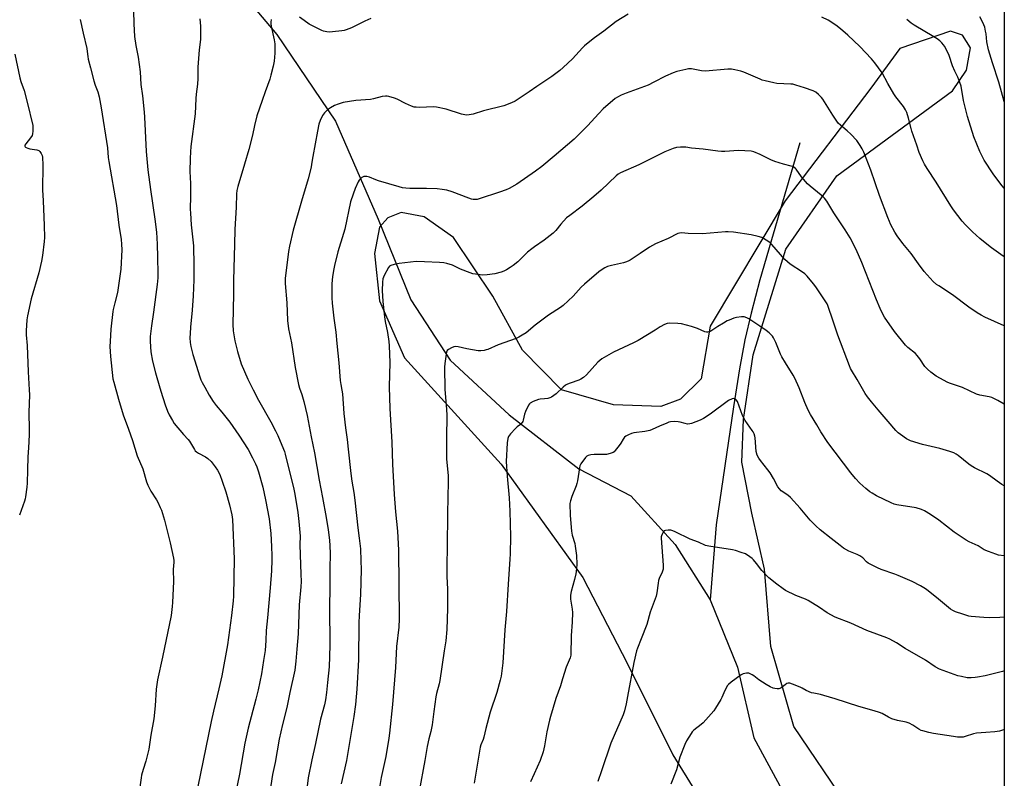
# Model space of a CAD drawing. Units: inches. Extents: x 1183770 to 1189770, y 545457 to 549457.
# Drawn here: x 1189265 to 1189770, y 547200 to 547589 of the extents above; entities that cross this region are included whole.
import ezdxf

# ---------------------------------------------------------------- set-up
doc = ezdxf.new("R2010")
doc.units = ezdxf.units.IN
doc.header["$MEASUREMENT"] = 0
for name, color, linetype in [('HYDRO-Single Line Stream', 4, 'Continuous'), ('NTRL-Farm Land', 3, 'Continuous'), ('Undefined', 1, 'Continuous')]:
    doc.layers.add(name, color=color, linetype=linetype)

msp = doc.modelspace()

# ---------------------------------------------------------------- linework, layer by layer
at = {"layer": 'HYDRO-Single Line Stream'}
for points in [[(1189365.38, 547618.19), (1189396.6, 547581.17), (1189426.67, 547536.8), (1189448.62, 547486.44), (1189465.34, 547445.15), (1189485.51, 547414.19), (1189515.85, 547385.99), (1189551.65, 547358.34), (1189578.3, 547344.47), (1189601.13, 547319.51), (1189619.05, 547291.2)], [(1189665.12, 547525.64), (1189644.54, 547455.28), (1189640, 547438.26), (1189636.87, 547424.53), (1189634.12, 547409.69), (1189630.93, 547390.09), (1189622.07, 547329.57), (1189619.05, 547291.2)], [(1189619.05, 547291.2), (1189632.99, 547256.5), (1189641.46, 547220.33), (1189653.58, 547197.87), (1189667.94, 547171.27), (1189688.72, 547150.84), (1189723.35, 547113.97), (1189761.54, 547076.52), (1189766.76, 547071.11), (1189769.98, 547067.21)]]:
    msp.add_lwpolyline(points, dxfattribs=at)
at = {"layer": 'NTRL-Farm Land'}
for points in [[(1188792.92, 547771.71), (1188998.41, 547758.19), (1189186.58, 547739.8), (1189371.81, 547724.14), (1189580.55, 547698.53), (1189701.78, 547682.53), (1189766.76, 547671.76), (1189770.02, 547671.15), (1189769.98, 547097.63)], [(1189688.9, 547186.4), (1189662, 547226.2), (1189650.23, 547267.1), (1189646.9, 547306.78), (1189640.46, 547335.56), (1189635.2, 547361.77), (1189636.12, 547383.64), (1189641.15, 547416.82), (1189657.89, 547471), (1189684, 547508.67), (1189743.35, 547552.38), (1189750.69, 547562.87), (1189752.64, 547574.47), (1189748.63, 547580.97), (1189742.42, 547582.89), (1189716.46, 547574.11), (1189701.51, 547553.67), (1189657.48, 547495.85), (1189619.08, 547431.51), (1189614.35, 547404.54), (1189603.77, 547394.06), (1189593.76, 547390.33), (1189569.47, 547391.26), (1189542.78, 547398.96), (1189522.63, 547419.31), (1189507.38, 547446.93), (1189487.29, 547477), (1189472.22, 547487.61), (1189460.35, 547489.82), (1189453.59, 547487.16), (1189449.25, 547482.32), (1189446.75, 547468.83), (1189449.32, 547444.52), (1189462.14, 547415.3), (1189511.81, 547360.78), (1189553.63, 547302.52), (1189576.36, 547258.67), (1189599.88, 547211.57), (1189629.06, 547164.17)]]:
    msp.add_lwpolyline(points, dxfattribs=at)
at = {"layer": 'Undefined'}
for points, elevation in [([(1189322.98, 547593.47), (1189323.21, 547586.69), (1189323.53, 547580.2), (1189324.19, 547575.58), (1189325.33, 547569.57), (1189326.4, 547562.08), (1189326.81, 547555.6), (1189327.66, 547549.81), (1189328.52, 547541.46), (1189328.73, 547538.79), (1189329.47, 547521.21), (1189330.41, 547511.73), (1189331.66, 547501.7), (1189334.04, 547486.46), (1189334.75, 547479.82), (1189335.07, 547473.6), (1189335.3, 547466.92), (1189335.55, 547458.45), (1189335.52, 547456.43), (1189335.23, 547452.98), (1189333.28, 547438.74), (1189332.2, 547431.71), (1189331.6, 547426.27), (1189331.49, 547424.83), (1189331.49, 547423.68), (1189331.86, 547418.46), (1189332.8, 547413.57), (1189334.24, 547407.66), (1189334.94, 547405.14), (1189336.98, 547398.16), (1189339.21, 547391.19), (1189340.41, 547387.89), (1189341.24, 547386.04), (1189342.98, 547383.09), (1189343.95, 547381.66), (1189348.68, 547375.99), (1189350.99, 547373.44), (1189351.71, 547372.55), (1189354.24, 547368.33), (1189354.74, 547367.67), (1189355.38, 547367.1), (1189356.35, 547366.44), (1189359.95, 547364.43), (1189361.15, 547363.63), (1189362.8, 547362.1), (1189364.99, 547359.46), (1189366.12, 547357.71), (1189367.27, 547355.36), (1189368.54, 547352.06), (1189370.39, 547346.61), (1189372.36, 547339.96), (1189373.48, 547334.69), (1189373.77, 547332.33), (1189374.69, 547312.14), (1189374.43, 547302.71), (1189374.33, 547293.09), (1189374.24, 547290.6), (1189373.35, 547283.09), (1189371.23, 547268.1), (1189368.28, 547252.18), (1189366.88, 547245.37), (1189364.05, 547233.97), (1189362.86, 547228.7), (1189356.06, 547195.35)], 404), ([(1189576.94, 547591.6), (1189570.83, 547587.84), (1189564.39, 547582.92), (1189559.68, 547579.56), (1189555.6, 547576.32), (1189554.5, 547575.38), (1189553.48, 547574.38), (1189548.32, 547568.8), (1189543.64, 547564.35), (1189541.89, 547562.81), (1189537.78, 547559.65), (1189530.1, 547554.61), (1189526.15, 547551.88), (1189518.96, 547547.09), (1189517.12, 547546.22), (1189513.03, 547544.7), (1189502.69, 547542), (1189497.32, 547540.33), (1189495.3, 547539.96), (1189493.89, 547539.91), (1189491.44, 547540.32), (1189483.53, 547542.84), (1189478.63, 547543.94), (1189477.18, 547544.04), (1189473.39, 547543.87), (1189469.89, 547543.86), (1189468.15, 547543.9), (1189467.01, 547544.02), (1189465.63, 547544.48), (1189462.65, 547545.76), (1189458.36, 547547.97), (1189457.07, 547548.52), (1189454.12, 547549.45), (1189453.27, 547549.56), (1189452.4, 547549.57), (1189450.67, 547549.35), (1189446.16, 547548.23), (1189444.73, 547547.95), (1189437.09, 547547.29), (1189430.68, 547546.32), (1189428.14, 547545.55), (1189426.2, 547544.83), (1189424.18, 547543.68), (1189422.55, 547542.52), (1189421.13, 547541.04), (1189420.09, 547539.62), (1189418.77, 547537.05), (1189418.19, 547535.16), (1189417.41, 547531.56), (1189415.03, 547518.66), (1189414.46, 547514.72), (1189414.13, 547513.13), (1189412.59, 547507.14), (1189409.23, 547495.79), (1189405.03, 547480.91), (1189403.11, 547472.56), (1189402.64, 547469.93), (1189400.84, 547456.01), (1189400.89, 547453.41), (1189401.75, 547443.46), (1189402.13, 547434.43), (1189402.56, 547430.12), (1189404.11, 547422.93), (1189406.02, 547410.36), (1189407.73, 547401.59), (1189408.22, 547399.79), (1189409.49, 547396.42), (1189410.45, 547392.86), (1189412.07, 547385.69), (1189414.17, 547374.8), (1189416, 547366.58), (1189418.28, 547352.61), (1189420.08, 547343.61), (1189421.9, 547333.44), (1189422.88, 547327.11), (1189423.57, 547321.82), (1189423.81, 547318.91), (1189424, 547314.85), (1189423.78, 547306.96), (1189423.86, 547297.37), (1189423.6, 547287.35), (1189423.71, 547267.96), (1189423.66, 547262.11), (1189423.4, 547256.81), (1189422.64, 547248.63), (1189422.09, 547243.53), (1189421.51, 547239.74), (1189420.97, 547237.27), (1189419.05, 547229.91), (1189416.44, 547217.35), (1189414.51, 547209), (1189412.68, 547199.75), (1189411.93, 547194.12)], 398), ([(1189444.86, 547589.47), (1189441.76, 547588.08), (1189434.92, 547584.62), (1189432.2, 547583.6), (1189431.07, 547583.3), (1189429.89, 547583.11), (1189425.13, 547582.54), (1189423.65, 547582.46), (1189422.2, 547582.63), (1189420.49, 547582.99), (1189419.66, 547583.27), (1189418.61, 547583.75), (1189413.25, 547586.62), (1189410.53, 547588.45), (1189408.27, 547590.2)], 400), ([(1189770, 547467.14), (1189768.23, 547468.33), (1189763.46, 547471.77), (1189761.83, 547473.04), (1189757.46, 547476.59), (1189753.71, 547479.94), (1189750.09, 547483.52), (1189748.41, 547485.41), (1189743.94, 547491.33), (1189742.57, 547493.26), (1189735.04, 547505.44), (1189730.36, 547512.45), (1189728.98, 547514.76), (1189728.14, 547516.35), (1189726.31, 547520.72), (1189725.13, 547524.39), (1189722.57, 547531.58), (1189722.16, 547532.97), (1189720.87, 547538.29), (1189719.93, 547541.25), (1189719.36, 547542.64), (1189718.35, 547544.23), (1189714.33, 547549.33), (1189713.3, 547550.75), (1189710.18, 547556.1), (1189707.27, 547561.64), (1189703.58, 547566.72), (1189701.87, 547568.73), (1189695.88, 547575.1), (1189689.7, 547580.96), (1189685.89, 547584.19), (1189683.58, 547586.02), (1189679.58, 547588.64), (1189676.42, 547590.22)], 398), ([(1189770.01, 547546.64), (1189769.95, 547546.8), (1189767.17, 547556.79), (1189763.91, 547566.7), (1189761.84, 547573.45), (1189761.01, 547577.47), (1189760.64, 547581.62), (1189760.44, 547583.03), (1189760.03, 547584.92), (1189759.58, 547586.24), (1189758.69, 547588.04), (1189757.42, 547590.3)], 402), ([(1189295.68, 547588.95), (1189297.17, 547581.88), (1189299, 547574.02), (1189299.27, 547572.58), (1189299.51, 547570.01), (1189299.76, 547568.63), (1189300.97, 547564.1), (1189302.58, 547557.47), (1189303.28, 547555.26), (1189304.64, 547551.87), (1189305.36, 547549.2), (1189306.36, 547543.53), (1189309.58, 547523.03), (1189310.06, 547518.09), (1189310.36, 547516.05), (1189314.27, 547493.47), (1189315.56, 547483.31), (1189316.6, 547476.11), (1189316.86, 547473.58), (1189316.97, 547470.7), (1189316.5, 547460.75), (1189314.74, 547448.92), (1189313.48, 547443.47), (1189312.57, 547440.19), (1189312.36, 547439.14), (1189311.39, 547429.94), (1189311, 547423.78), (1189310.91, 547421.14), (1189311.14, 547415.92), (1189312.41, 547404.53), (1189312.83, 547402.79), (1189315.23, 547394.17), (1189317.74, 547386.05), (1189320.45, 547378.71), (1189322.5, 547372.89), (1189324.95, 547365.08), (1189327.77, 547358.32), (1189329.6, 547351.73), (1189330.42, 547349.91), (1189331.97, 547346.84), (1189334.74, 547342.47), (1189335.45, 547341.21), (1189336.77, 547338.58), (1189337.33, 547337.22), (1189338.84, 547332.08), (1189341.82, 547320.4), (1189343.56, 547312.49), (1189343.76, 547311.32), (1189343.79, 547310.47), (1189343.44, 547306.71), (1189343.49, 547300.51), (1189343.08, 547289.78), (1189342.91, 547287.71), (1189342.29, 547283.01), (1189337.9, 547261.76), (1189335.33, 547250.11), (1189334.64, 547245.25), (1189334.08, 547236.7), (1189333.47, 547230.13), (1189331.9, 547221.62), (1189330.91, 547214.56), (1189329.39, 547208.26), (1189327.95, 547204.11), (1189327.18, 547201.22), (1189326.89, 547199.75), (1189325.84, 547192.37)], 406), ([(1189357.14, 547589.25), (1189357.36, 547585.6), (1189357.47, 547580.44), (1189357.4, 547578.74), (1189356.74, 547573.39), (1189356.09, 547564.43), (1189356.02, 547562.57), (1189356.04, 547558.65), (1189355.9, 547555.68), (1189355.19, 547550.59), (1189354.97, 547548.35), (1189354.72, 547540.6), (1189352.51, 547523.82), (1189352.23, 547521.07), (1189352.02, 547517.66), (1189351.97, 547510.91), (1189352.21, 547504.8), (1189352.35, 547498.34), (1189352.18, 547491.68), (1189352.19, 547489.54), (1189352.59, 547483.59), (1189353.79, 547472.79), (1189354.02, 547462.68), (1189353.92, 547455.33), (1189353.65, 547447.13), (1189353.16, 547439.83), (1189352.31, 547430.97), (1189352.07, 547427.72), (1189351.98, 547425.64), (1189352.14, 547423.11), (1189352.48, 547421.11), (1189353.51, 547417.08), (1189357.08, 547405.63), (1189357.65, 547404.04), (1189358.26, 547402.74), (1189359.59, 547400.19), (1189361.93, 547396.1), (1189363.94, 547392.89), (1189365.45, 547390.8), (1189368.31, 547387.42), (1189372.43, 547382.31), (1189377.14, 547375.6), (1189381.89, 547368.21), (1189384.08, 547364.04), (1189385.61, 547360.89), (1189386.28, 547359.3), (1189387.12, 547356.83), (1189389.34, 547348.87), (1189390.82, 547342.5), (1189392.57, 547332.67), (1189393.46, 547325.1), (1189393.9, 547318.42), (1189394.1, 547313.68), (1189394.06, 547311.7), (1189393.77, 547306.02), (1189393.22, 547297.2), (1189391.83, 547281.91), (1189391.06, 547275.46), (1189390.92, 547270.23), (1189390.55, 547265.11), (1189389.82, 547260.07), (1189388.64, 547253.23), (1189386.95, 547244.92), (1189385.78, 547240.13), (1189381.89, 547225.33), (1189380.21, 547217.64), (1189377.42, 547201.7), (1189375.21, 547190.85)], 402), ([(1189393.69, 547588.97), (1189393.47, 547587.54), (1189393.52, 547586.7), (1189393.71, 547585.58), (1189395.27, 547578.47), (1189395.49, 547576.47), (1189395.62, 547573.03), (1189395.59, 547571.61), (1189395.15, 547567.63), (1189394.7, 547565.06), (1189393.53, 547560.3), (1189392.97, 547558.34), (1189390.68, 547551.84), (1189389, 547547.42), (1189386.33, 547539.53), (1189385.12, 547534.49), (1189384.08, 547529.64), (1189382.14, 547522.29), (1189379.98, 547514.64), (1189376.57, 547503.32), (1189376.08, 547501.13), (1189375.95, 547499.43), (1189375.7, 547492.55), (1189375.05, 547481.25), (1189374.77, 547473.44), (1189374.3, 547455.24), (1189374.34, 547448.06), (1189373.95, 547432.35), (1189374.19, 547429.09), (1189375.07, 547424.12), (1189376.39, 547418.6), (1189378.33, 547412.31), (1189381.63, 547404.44), (1189384.52, 547398.93), (1189387.19, 547393.55), (1189393.51, 547382.53), (1189395.98, 547377.8), (1189397.13, 547375.41), (1189400.05, 547368.51), (1189400.55, 547367.17), (1189400.92, 547365.81), (1189402.89, 547357.41), (1189405.08, 547348.73), (1189405.78, 547345.38), (1189407.31, 547335.94), (1189407.91, 547331.29), (1189408.42, 547325.75), (1189408.49, 547323.81), (1189408.42, 547319.53), (1189408.51, 547314.28), (1189408.95, 547304.37), (1189409.01, 547300.53), (1189408.93, 547297.87), (1189408.09, 547288.53), (1189407.55, 547273.63), (1189406.83, 547265.81), (1189406.39, 547259.6), (1189405.75, 547254.97), (1189403.21, 547243.53), (1189401.66, 547235.92), (1189399.46, 547227.1), (1189397.72, 547219.68), (1189395.72, 547207.59), (1189394.35, 547201.57), (1189392.35, 547188.04)], 400), ([(1189770.01, 547502.46), (1189768.81, 547503.77), (1189764.38, 547509.7), (1189759.74, 547516.81), (1189758.65, 547518.73), (1189757.43, 547521.23), (1189754.42, 547528.75), (1189751.15, 547539.1), (1189749.03, 547547.4), (1189747.82, 547554.74), (1189747.27, 547556.66), (1189746.24, 547559.33), (1189744.65, 547562.49), (1189743.5, 547565.11), (1189741.77, 547570.4), (1189741.28, 547571.71), (1189739.33, 547575.3), (1189738.85, 547576), (1189737.96, 547577.05), (1189736.98, 547578), (1189735.53, 547579.04), (1189733.01, 547580.63), (1189729.21, 547582.76), (1189723.69, 547586.07), (1189722.25, 547587.06), (1189719.97, 547588.89)], 400), ([(1189262.01, 547571.19), (1189264.72, 547559.08), (1189265.25, 547557.08), (1189266.82, 547552.5), (1189268.5, 547546.53), (1189271.36, 547534.49), (1189271.41, 547533.35), (1189271.3, 547531.64), (1189271.13, 547530.23), (1189270.91, 547529.43), (1189270.18, 547528.24), (1189267.66, 547525.08), (1189267.3, 547524.41), (1189267.25, 547523.99), (1189267.37, 547523.64), (1189267.52, 547523.47), (1189267.93, 547523.22), (1189268.71, 547522.93), (1189269.86, 547522.65), (1189273.39, 547522.1), (1189274.42, 547521.72), (1189275, 547521.17), (1189275.63, 547520.24), (1189276.09, 547519.22), (1189276.24, 547518.37), (1189276.39, 547514.25), (1189276.22, 547501.46), (1189276.57, 547495.89), (1189276.9, 547487.45), (1189277.17, 547483.21), (1189277.29, 547477.09), (1189277.23, 547475.06), (1189276.34, 547467.84), (1189275.76, 547464.98), (1189274.37, 547459.01), (1189270.53, 547445.63), (1189268.58, 547436.91), (1189268.28, 547434.86), (1189267.96, 547429.23), (1189267.92, 547427.2), (1189268.46, 547421.67), (1189268.94, 547408.11), (1189269.52, 547398.91), (1189269.62, 547396.24), (1189269.34, 547387.28), (1189269.44, 547378.49), (1189269.39, 547375.86), (1189269.11, 547369.16), (1189268.75, 547364.52), (1189268.67, 547357.78), (1189268.38, 547351.02), (1189268.21, 547348.99), (1189267.61, 547344.06), (1189267.4, 547342.92), (1189267.06, 547341.8), (1189264.42, 547334.63)], 408), ([(1189770, 547431.8), (1189760.1, 547436.12), (1189758.1, 547437.17), (1189756.16, 547438.35), (1189751.79, 547441.37), (1189743.42, 547447.68), (1189736.34, 547452.19), (1189735.15, 547453.02), (1189733.52, 547454.53), (1189728.92, 547459.65), (1189725.92, 547463.6), (1189722.24, 547468.81), (1189717.99, 547473.97), (1189715.09, 547477.93), (1189713.83, 547479.85), (1189711.65, 547483.92), (1189711.04, 547485.21), (1189710.22, 547487.28), (1189706.01, 547498.57), (1189701.51, 547511.61), (1189697.86, 547520.79), (1189697.03, 547522.57), (1189696.11, 547524.28), (1189694.32, 547526.76), (1189691.29, 547530.15), (1189689.36, 547531.88), (1189685.86, 547534.64), (1189684.74, 547535.79), (1189681.91, 547539.8), (1189676.94, 547548.03), (1189676.23, 547548.93), (1189674.61, 547550.53), (1189673.32, 547551.62), (1189671.93, 547552.34), (1189667.44, 547553.9), (1189662.95, 547555.32), (1189661.53, 547555.68), (1189660.36, 547555.83), (1189653.22, 547556.11), (1189651.78, 547556.39), (1189647.21, 547557.49), (1189645.8, 547557.88), (1189644.75, 547558.27), (1189636.38, 547561.86), (1189634.72, 547562.38), (1189631.64, 547563.18), (1189629.99, 547563.42), (1189628.08, 547563.46), (1189616.58, 547562.4), (1189614.59, 547562.61), (1189609.52, 547563.58), (1189607.9, 547563.57), (1189606.5, 547563.36), (1189601.92, 547562.17), (1189600.03, 547561.5), (1189596.09, 547559.84), (1189590.13, 547556.7), (1189587.24, 547555.32), (1189575.83, 547551.19), (1189573.39, 547550.18), (1189571.41, 547549.11), (1189570.23, 547548.34), (1189564.04, 547543.05), (1189561.8, 547540.77), (1189556.13, 547534.44), (1189549.28, 547527.61), (1189538.94, 547518.77), (1189532.59, 547513.53), (1189529.42, 547511.08), (1189519.8, 547504.43), (1189515.88, 547502.18), (1189514.24, 547501.49), (1189510.87, 547500.27), (1189500.53, 547496.86), (1189499.42, 547496.58), (1189498.55, 547496.49), (1189497.37, 547496.55), (1189496.5, 547496.71), (1189495.12, 547497.19), (1189486.63, 547500.48), (1189483.79, 547501.34), (1189481.48, 547501.73), (1189478.87, 547502.04), (1189473.4, 547502.26), (1189464.86, 547502.22), (1189462.85, 547502.36), (1189461.13, 547502.59), (1189459.41, 547503.03), (1189448.85, 547506.14), (1189447.44, 547506.63), (1189444.1, 547507.98), (1189442.75, 547508.35), (1189441.98, 547508.43), (1189441.22, 547508.31), (1189440.24, 547507.78), (1189439.34, 547507.08), (1189438.78, 547506.45), (1189438.35, 547505.7), (1189436.81, 547502.24), (1189435.75, 547499.29), (1189434.48, 547495.29), (1189431.51, 547481.37), (1189430.89, 547479.2), (1189427.83, 547469.78), (1189426.1, 547462.73), (1189425.76, 547461.03), (1189425.21, 547457.05), (1189424.88, 547453.24), (1189424.86, 547446.08), (1189425, 547443.4), (1189425.78, 547435.72), (1189426.93, 547428.47), (1189427.34, 547422.73), (1189428.36, 547412.69), (1189429.12, 547403.6), (1189429.4, 547401.63), (1189429.97, 547398.74), (1189430.21, 547396.82), (1189430.91, 547386.7), (1189431.81, 547379.37), (1189432.68, 547373.4), (1189433.28, 547368.42), (1189434.53, 547355.94), (1189435.1, 547351.99), (1189436.16, 547346.25), (1189436.69, 547342.24), (1189438.18, 547328.14), (1189438.91, 547322.77), (1189439.47, 547317.33), (1189439.78, 547311.21), (1189439.79, 547306.68), (1189439.49, 547293.83), (1189438.78, 547283.08), (1189438.64, 547279.25), (1189438.56, 547260.25), (1189437.67, 547245.24), (1189436.92, 547237.36), (1189436.13, 547231.23), (1189432.29, 547208.65), (1189429.61, 547196.72)], 396), ([(1189770, 547391.51), (1189766.76, 547393.34), (1189763.6, 547394.89), (1189762.25, 547395.27), (1189757.41, 547396.16), (1189755.71, 547396.67), (1189748.56, 547400.08), (1189742.45, 547402.2), (1189741.09, 547402.74), (1189734.96, 547405.97), (1189732.31, 547407.89), (1189730.61, 547409.43), (1189729.29, 547410.92), (1189726.72, 547414.82), (1189725.31, 547416.54), (1189724.35, 547417.51), (1189720.54, 547420.58), (1189719.3, 547421.8), (1189713.72, 547428.78), (1189708.53, 547436.15), (1189707.11, 547438.75), (1189706.26, 547440.6), (1189704.41, 547445.13), (1189696.94, 547464.26), (1189693.92, 547470.93), (1189690.82, 547476.86), (1189688.35, 547481.05), (1189682.59, 547489.7), (1189678.88, 547495.65), (1189677.69, 547497.25), (1189677.11, 547497.88), (1189676.07, 547498.82), (1189670.31, 547503.49), (1189669.03, 547504.66), (1189665.9, 547508.18), (1189663.25, 547512.12), (1189662.88, 547512.51), (1189662.19, 547513.03), (1189661.42, 547513.43), (1189660.59, 547513.73), (1189656.59, 547514.65), (1189652.18, 547516.01), (1189650.21, 547516.84), (1189646.05, 547519), (1189644.72, 547519.62), (1189641.44, 547520.95), (1189640.03, 547521.31), (1189633.56, 547521.69), (1189626.6, 547521.26), (1189624.88, 547521.25), (1189622.93, 547521.43), (1189615.44, 547522.4), (1189609.52, 547522.9), (1189606.45, 547523.35), (1189603.81, 547523.41), (1189601.77, 547523.3), (1189600.1, 547522.81), (1189595.78, 547521.02), (1189582.4, 547514.41), (1189573.05, 547510.23), (1189571.86, 547509.57), (1189570.77, 547508.74), (1189563.13, 547501.4), (1189559.33, 547498.09), (1189553.28, 547493.2), (1189546.92, 547488.4), (1189545.33, 547487.12), (1189542.3, 547483.83), (1189539.87, 547480.67), (1189538.47, 547479.31), (1189533.84, 547475.75), (1189528.81, 547472.34), (1189527.42, 547471.31), (1189525.31, 547469.49), (1189520.34, 547464.64), (1189517.87, 547462.65), (1189516.44, 547461.66), (1189514.41, 547460.46), (1189513.12, 547459.82), (1189511.81, 547459.32), (1189508.51, 547458.45), (1189504.61, 547457.86), (1189502.16, 547457.8), (1189498.6, 547458.2), (1189497.14, 547458.47), (1189495.77, 547458.92), (1189490.94, 547460.84), (1189486.7, 547462.86), (1189483.79, 547463.8), (1189482.39, 547464.05), (1189480.09, 547464.26), (1189472.46, 547464.64), (1189468.1, 547464.72), (1189459.3, 547463.7), (1189456.74, 547463.15), (1189455.09, 547462.69), (1189454.38, 547462.31), (1189453.83, 547461.69), (1189451.61, 547457.49), (1189450.94, 547455.87), (1189450.74, 547454.17), (1189450.68, 547449.81), (1189450.95, 547444.14), (1189451.92, 547436.27), (1189452.26, 547433.95), (1189453.4, 547428.28), (1189454.11, 547423.61), (1189454.28, 547421.53), (1189454.65, 547412.84), (1189454.26, 547400.39), (1189454.6, 547389.36), (1189455.67, 547372.11), (1189455.99, 547360.81), (1189456.79, 547345.2), (1189457.46, 547336.28), (1189458.45, 547326.39), (1189459.12, 547316.54), (1189459.39, 547281.4), (1189459.17, 547277.17), (1189457.94, 547267.11), (1189457.53, 547256.41), (1189455.98, 547237.36), (1189454.37, 547222.66), (1189454.03, 547220.13), (1189452.47, 547210.74), (1189451.52, 547206.16), (1189450.1, 547199.94), (1189449.2, 547194.74)], 394), ([(1189770, 547349.71), (1189768.83, 547350.39), (1189766.39, 547351.99), (1189762.36, 547354.98), (1189761.13, 547355.78), (1189754.76, 547358.89), (1189752.95, 547359.88), (1189751.76, 547360.76), (1189746.27, 547365.19), (1189745.33, 547365.84), (1189744.11, 547366.49), (1189743.11, 547366.95), (1189742.01, 547367.33), (1189736.87, 547368.74), (1189727.99, 547370.76), (1189721.85, 547372.76), (1189720.78, 547373.2), (1189719.79, 547373.78), (1189716.72, 547375.9), (1189715.59, 547376.78), (1189714.38, 547378.04), (1189710.36, 547382.67), (1189705.32, 547388.7), (1189701.76, 547392.77), (1189699.75, 547395.34), (1189698.6, 547397.05), (1189694.5, 547404.2), (1189691.61, 547408.91), (1189691.12, 547409.87), (1189690.56, 547411.21), (1189684.6, 547427.03), (1189682.14, 547434.07), (1189679.51, 547442.11), (1189679.01, 547443.11), (1189678.38, 547444.12), (1189673.32, 547451.73), (1189672.12, 547453.37), (1189668.8, 547457.15), (1189667.56, 547458.41), (1189666.38, 547459.28), (1189660.03, 547463.46), (1189658.66, 547464.54), (1189657.44, 547465.84), (1189650.75, 547473.49), (1189649.91, 547474.33), (1189648.7, 547475.19), (1189645.61, 547477.02), (1189643.72, 547477.66), (1189640.11, 547478.49), (1189630.96, 547479.79), (1189628.31, 547480.02), (1189626.84, 547480.03), (1189615.11, 547478.95), (1189607.67, 547479.13), (1189604.35, 547479.38), (1189603.24, 547479.28), (1189602.42, 547479.04), (1189597.43, 547476.56), (1189590.96, 547473.8), (1189589.39, 547473.03), (1189587.91, 547472.11), (1189583.11, 547468.8), (1189579.48, 547466.41), (1189578.01, 547465.49), (1189576.98, 547464.94), (1189575.62, 547464.38), (1189574.52, 547464.02), (1189568.35, 547462.67), (1189566.37, 547462.15), (1189565.04, 547461.58), (1189563.51, 547460.71), (1189561.93, 547459.51), (1189554.51, 547453.18), (1189552.88, 547451.57), (1189548.68, 547446.96), (1189543.52, 547442.18), (1189542.13, 547441.19), (1189536, 547437.26), (1189529.14, 547432.07), (1189524.49, 547428.22), (1189522.53, 547426.91), (1189520.77, 547425.86), (1189519.47, 547425.3), (1189510.2, 547421.99), (1189504.9, 547419.61), (1189504.1, 547419.34), (1189503.02, 547419.1), (1189501.38, 547418.88), (1189499.95, 547418.98), (1189494.17, 547419.98), (1189489.73, 547420.9), (1189488.31, 547421.05), (1189487.49, 547420.91), (1189486.16, 547420.37), (1189484.64, 547419.55), (1189484.06, 547419.02), (1189483.72, 547418.28), (1189483.48, 547417.16), (1189482.77, 547412.48), (1189482.64, 547410.48), (1189482.76, 547399.12), (1189483.72, 547389.03), (1189483.87, 547385.66), (1189483.65, 547374.2), (1189483.73, 547363.33), (1189484.47, 547354.95), (1189484.56, 547351.78), (1189484.13, 547335.49), (1189484.01, 547318.26), (1189483.79, 547308.75), (1189483.9, 547303.1), (1189484.16, 547296.52), (1189484.26, 547286.63), (1189483.91, 547275.97), (1189483.36, 547270.02), (1189482.43, 547265.02), (1189480.32, 547249.75), (1189479.98, 547248.09), (1189478.55, 547243.08), (1189478.15, 547241.37), (1189477.1, 547233.77), (1189476.31, 547227.02), (1189475.57, 547223.61), (1189474.58, 547219.8), (1189473.7, 547215.81), (1189472.59, 547208.59), (1189469.62, 547193.01)], 392), ([(1189770, 547313.63), (1189767.1, 547314.11), (1189765.7, 547314.53), (1189761.89, 547315.95), (1189759.75, 547316.85), (1189756.59, 547318.76), (1189751.98, 547320.87), (1189750.43, 547321.72), (1189746.33, 547324.44), (1189744.27, 547325.92), (1189736.47, 547332.05), (1189732.08, 547334.98), (1189728.98, 547336.78), (1189727.43, 547337.5), (1189724.72, 547338.36), (1189714.9, 547339.94), (1189713.5, 547340.29), (1189711.95, 547340.87), (1189704.39, 547344.56), (1189702.1, 547345.78), (1189700.96, 547346.58), (1189698.91, 547348.21), (1189695.9, 547350.98), (1189693.7, 547353.31), (1189691.28, 547356.24), (1189679.44, 547371.85), (1189675.8, 547377.39), (1189673.82, 547380.94), (1189670.5, 547386.3), (1189669.32, 547388.53), (1189667.59, 547392.46), (1189664.72, 547399.87), (1189662.46, 547404.89), (1189661.6, 547406.43), (1189657.62, 547412.76), (1189655.8, 547415.8), (1189655.17, 547417.13), (1189652.66, 547423.16), (1189651.53, 547425.52), (1189650.94, 547426.51), (1189650.38, 547427.16), (1189649.34, 547428.16), (1189647.74, 547429.42), (1189644.51, 547431.52), (1189638.94, 547435.37), (1189637.91, 547435.88), (1189636.56, 547436.29), (1189636, 547436.37), (1189635.16, 547436.36), (1189632.62, 547435.98), (1189631.23, 547435.62), (1189628.8, 547434.71), (1189627.75, 547434.22), (1189625.95, 547433.18), (1189622.9, 547431.31), (1189619.38, 547429.02), (1189618.6, 547428.62), (1189617.85, 547428.42), (1189617.11, 547428.41), (1189616.32, 547428.59), (1189612.58, 547430.32), (1189609.48, 547431.43), (1189604.36, 547432.74), (1189602.35, 547432.93), (1189598.02, 547433.09), (1189596.92, 547432.93), (1189595.64, 547432.38), (1189593.41, 547431.15), (1189590.81, 547429.47), (1189581.99, 547424.14), (1189579.62, 547422.97), (1189569.35, 547418.22), (1189563.43, 547414.72), (1189562.33, 547413.94), (1189561.29, 547413.01), (1189555.51, 547406.64), (1189554.02, 547405.3), (1189552.65, 547404.36), (1189551.69, 547403.82), (1189547.1, 547402.25), (1189545.77, 547401.73), (1189544.76, 547401.22), (1189543.6, 547400.32), (1189539.89, 547396.91), (1189537.56, 547395.14), (1189536.8, 547394.78), (1189535.73, 547394.52), (1189534.06, 547394.29), (1189531.75, 547394.1), (1189530.89, 547393.94), (1189528.17, 547392.89), (1189526.66, 547392.08), (1189526.26, 547391.7), (1189525.79, 547390.99), (1189524.25, 547387.77), (1189523.8, 547386.45), (1189523.1, 547383.37), (1189522.81, 547382.58), (1189522.52, 547382.1), (1189521.58, 547381.06), (1189519.95, 547379.9), (1189519.08, 547379.13), (1189516.6, 547376.26), (1189515.55, 547374.88), (1189515.11, 547373.88), (1189514.78, 547371.71), (1189514.39, 547362.03), (1189514.78, 547354.67), (1189515.83, 547343.49), (1189516.21, 547336.66), (1189516.49, 547323.55), (1189516.37, 547314.69), (1189516.23, 547312.05), (1189515.28, 547299.19), (1189514.48, 547285.11), (1189513.56, 547275.67), (1189512.52, 547258.75), (1189511.68, 547251.97), (1189511.26, 547249.96), (1189509.49, 547243.62), (1189506.03, 547233.43), (1189503.84, 547225.06), (1189502.91, 547220.67), (1189502.45, 547219.39), (1189501.28, 547216.78), (1189500.88, 547215.52), (1189497.87, 547197.09)], 390), ([(1189769.99, 547282.28), (1189769.79, 547282.22), (1189767.78, 547281.98), (1189762.4, 547281.93), (1189759.58, 547282.02), (1189752.92, 547282.57), (1189751.86, 547282.82), (1189748.8, 547283.83), (1189744.98, 547284.94), (1189743.55, 547285.61), (1189742.39, 547286.37), (1189736.18, 547291.54), (1189731, 547295.71), (1189729.57, 547296.73), (1189727.04, 547298.32), (1189722.65, 547300.59), (1189715.56, 547303.67), (1189713.9, 547304.31), (1189706.85, 547306.68), (1189704.93, 547307.51), (1189701.47, 547309.25), (1189700.18, 547309.99), (1189699.32, 547310.68), (1189697.42, 547312.62), (1189695.81, 547313.72), (1189694.55, 547314.37), (1189690.27, 547316.17), (1189687.54, 547317.72), (1189685.81, 547318.93), (1189681.16, 547322.55), (1189675.49, 547327.12), (1189673.33, 547329.12), (1189670.41, 547332.03), (1189665.3, 547338.11), (1189660.34, 547343.6), (1189658.85, 547344.87), (1189655.48, 547347.1), (1189654.54, 547348.05), (1189653.77, 547349.15), (1189651.62, 547353.42), (1189649.79, 547356.27), (1189648.62, 547357.9), (1189644.8, 547362.69), (1189643.94, 547363.86), (1189643.22, 547365.35), (1189642.66, 547367.2), (1189642.05, 547374.31), (1189641.89, 547375.19), (1189641.54, 547376.27), (1189641.07, 547377.32), (1189640.63, 547378.08), (1189637.02, 547383.13), (1189636.24, 547384.38), (1189635.67, 547385.69), (1189632.98, 547392.95), (1189632.41, 547393.83), (1189632, 547394.14), (1189631.52, 547394.34), (1189631.02, 547394.41), (1189630.26, 547394.26), (1189628.5, 547393.38), (1189618.97, 547386.34), (1189615.66, 547384.24), (1189613.82, 547383.36), (1189609.39, 547381.6), (1189608.55, 547381.38), (1189607.39, 547381.34), (1189606.24, 547381.54), (1189603.71, 547382.3), (1189602.59, 547382.53), (1189600.62, 547382.6), (1189598.67, 547382.49), (1189597.84, 547382.29), (1189596.75, 547381.87), (1189592.97, 547380.22), (1189589.33, 547378.5), (1189588, 547377.98), (1189585.52, 547377.45), (1189579.86, 547376.78), (1189578.72, 547376.46), (1189577.06, 547375.82), (1189575.75, 547375.18), (1189575, 547374.54), (1189574.37, 547373.63), (1189573.09, 547371.44), (1189572.25, 547370.25), (1189570.28, 547367.71), (1189569.68, 547367.11), (1189569.23, 547366.79), (1189567.71, 547366.19), (1189565.82, 547365.74), (1189563.85, 547365.66), (1189559.41, 547365.78), (1189557.69, 547365.57), (1189556.33, 547365.23), (1189555.63, 547364.84), (1189555.05, 547364.25), (1189552.7, 547360.96), (1189552.2, 547359.94), (1189551.91, 547358.84), (1189550.9, 547352.18), (1189550.61, 547350.74), (1189550.23, 547349.66), (1189547.96, 547344.08), (1189547.27, 547341.94), (1189547.04, 547340.55), (1189547.19, 547334.34), (1189547.85, 547326.34), (1189548.24, 547324.31), (1189549.5, 547320.07), (1189549.79, 547318.67), (1189550.42, 547313.85), (1189550.6, 547309.5), (1189550.44, 547306.98), (1189550.09, 547304.49), (1189549.37, 547301.49), (1189547.66, 547295.36), (1189547.36, 547293.53), (1189547.4, 547291.51), (1189548.23, 547286.29), (1189548.38, 547284.54), (1189548.22, 547279.65), (1189547.72, 547272.76), (1189547.5, 547262.81), (1189547.35, 547262.06), (1189547.09, 547261.29), (1189545.04, 547256.54), (1189543.28, 547250.52), (1189542.13, 547246.97), (1189539.8, 547240.46), (1189537.04, 547231.31), (1189536.52, 547229.29), (1189535.21, 547223.44), (1189534, 547216.25), (1189533.64, 547214.61), (1189533.23, 547213.2), (1189531.73, 547208.75), (1189528.61, 547201.85), (1189526.85, 547197.65)], 388), ([(1189769.99, 547254.61), (1189769.07, 547254.36), (1189760.17, 547252.2), (1189756.2, 547251.37), (1189755.04, 547251.22), (1189752.99, 547251.08), (1189751.81, 547251.06), (1189750.93, 547251.14), (1189747.99, 547251.7), (1189746.24, 547252.12), (1189738.67, 547254.81), (1189736.77, 547255.58), (1189734.59, 547256.81), (1189729.64, 547260.18), (1189719.12, 547266.16), (1189714.73, 547269), (1189711.26, 547270.96), (1189709.66, 547271.65), (1189699.4, 547275.44), (1189691.16, 547279.14), (1189683.25, 547282.22), (1189679.14, 547284.5), (1189675.08, 547287.26), (1189669.25, 547290.85), (1189667.92, 547291.45), (1189663.03, 547293.36), (1189657.71, 547295.9), (1189656.48, 547296.7), (1189653.17, 547299.17), (1189649.2, 547302.43), (1189645.58, 547306.12), (1189642.89, 547309.7), (1189641.19, 547311.73), (1189640.54, 547312.32), (1189639.35, 547313.22), (1189637.12, 547314.67), (1189634.97, 547315.48), (1189631.95, 547316.45), (1189630.55, 547316.82), (1189618.4, 547318.65), (1189616.66, 547319.02), (1189612.99, 547320.69), (1189608.72, 547322.24), (1189601.13, 547325.97), (1189599.87, 547326.52), (1189598.84, 547326.86), (1189597.49, 547326.96), (1189596.16, 547326.78), (1189595.47, 547326.49), (1189594.93, 547325.89), (1189594.5, 547325.14), (1189594.05, 547324.05), (1189593.9, 547323.48), (1189593.84, 547322.69), (1189594.95, 547308.98), (1189594.97, 547307.81), (1189594.85, 547306.94), (1189594.31, 547305.26), (1189592.93, 547302.14), (1189592.55, 547301.08), (1189592.28, 547299.64), (1189591.66, 547294.75), (1189591.26, 547293.09), (1189588.23, 547284.77), (1189586.44, 547278.45), (1189583.64, 547271.03), (1189581.72, 547266.32), (1189581.25, 547264.92), (1189579.86, 547258.95), (1189576.64, 547241.59), (1189575.99, 547237.71), (1189575.12, 547234.08), (1189574.43, 547232.15), (1189568, 547217.58), (1189563.24, 547203.36), (1189561.33, 547197.97)], 386), ([(1189769.99, 547224.6), (1189769.12, 547224.27), (1189767.47, 547223.74), (1189765.08, 547223.34), (1189760.53, 547223.12), (1189755.67, 547222.71), (1189754.27, 547222.36), (1189749.87, 547220.91), (1189748.86, 547220.73), (1189747.41, 547220.67), (1189745.97, 547220.73), (1189743.96, 547220.99), (1189733.61, 547222.55), (1189731.31, 547223), (1189728.2, 547223.82), (1189727.39, 547224.13), (1189726.1, 547224.8), (1189723.08, 547226.77), (1189721.25, 547227.79), (1189719.67, 547228.32), (1189715.16, 547229.27), (1189712.3, 547230.04), (1189710.53, 547230.89), (1189707.3, 547232.8), (1189705.99, 547233.37), (1189703.27, 547234.19), (1189695.29, 547236.37), (1189683.21, 547240.29), (1189677.39, 547242.03), (1189675.72, 547242.48), (1189672.2, 547243.17), (1189671.06, 547243.48), (1189668.32, 547244.64), (1189666.27, 547245.81), (1189665.2, 547246.32), (1189661.3, 547247.89), (1189659.92, 547248.35), (1189659.12, 547248.42), (1189658.39, 547248.15), (1189657.46, 547247.54), (1189655.44, 547245.99), (1189654.77, 547245.63), (1189654.24, 547245.51), (1189653.39, 547245.5), (1189652.24, 547245.61), (1189651.39, 547245.8), (1189649.77, 547246.51), (1189647.71, 547247.68), (1189644.07, 547250.14), (1189641.49, 547252.12), (1189640.54, 547252.72), (1189639.57, 547253.21), (1189638.83, 547253.48), (1189638.29, 547253.54), (1189637.73, 547253.5), (1189636.05, 547253.08), (1189635, 547252.59), (1189629.77, 547248.84), (1189628.43, 547247.75), (1189627.9, 547247.08), (1189627.06, 547245.55), (1189626.03, 547243.43), (1189625.06, 547241.08), (1189624.53, 547240.05), (1189621.81, 547235.57), (1189620.85, 547234.11), (1189619.54, 547232.56), (1189615.44, 547228.04), (1189614.33, 547227.08), (1189610.6, 547224.17), (1189609.87, 547223.45), (1189609.19, 547222.54), (1189606.87, 547218.77), (1189605.99, 547216.92), (1189603.52, 547210.34), (1189601.74, 547203.86), (1189598.88, 547196.61)], 384)]:
    msp.add_lwpolyline(points, dxfattribs=dict(at, elevation=elevation))

doc.saveas('drawing.dxf')
